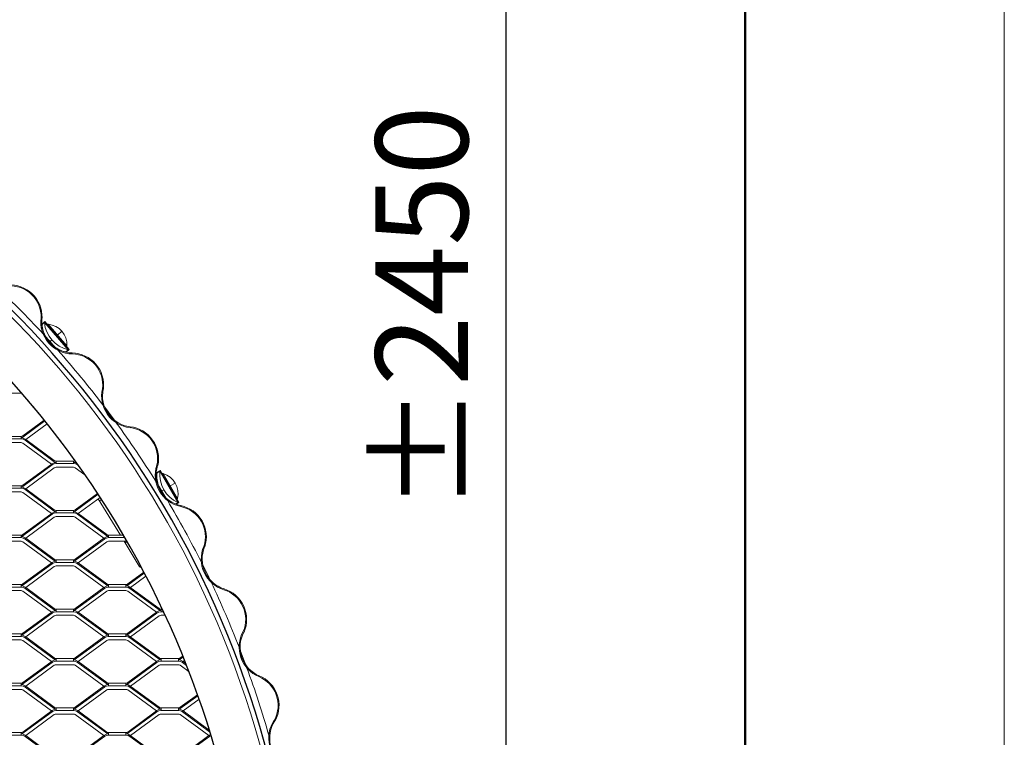
# Model space of a CAD drawing. Units: millimetres. Extents: x -212 to 13929, y 245 to 7156.
# Drawn here: x 13131 to 13929, y 1955 to 2537 of the extents above; entities that cross this region are included whole.
import ezdxf

# ---------------------------------------------------------------- set-up
doc = ezdxf.new("R2010")
doc.units = ezdxf.units.MM
doc.header["$LTSCALE"] = 10
doc.header["$PDSIZE"] = -1
for name, color, linetype, lineweight in [('STAMP', 1, 'Continuous', 15), ('VELOPA-DIM', 2, 'Continuous', 15), ('VELOPA-Dun', 6, 'Continuous', 5), ('VELOPA-FIG10', 2, 'Continuous', 9), ('VELOPA-FIG25', 4, 'Continuous', 25)]:
    doc.layers.add(name, color=color, linetype=linetype, lineweight=lineweight)
doc.styles.add('2-5TXT', font='arial.ttf')
doc.dimstyles.new('VELOPA', dxfattribs={"dimscale": 0, "dimtxt": 2.5, "dimasz": 2, "dimexe": 1, "dimexo": 1, "dimgap": 1, "dimtad": 1, "dimdec": 0, "dimdsep": 46, "dimtxsty": '2-5TXT', "dimcen": 8, "dimadec": 1, "dimazin": 0, "dimtfac": 1, "dimtdec": 0, "dimtmove": 0, "dimatfit": 3, "dimfxl": 1, "dimtolj": 1, "dimtzin": 0, "dimarcsym": 0})

# ---------------------------------------------------------------- blocks, each defined once
blk = doc.blocks.new('*D9')
at = {"layer": 'DEFPOINTS', "color": 0, "transparency": 16777216}
for p in [(11292.28, 3537.44), (13142.84, 1067.57), (13525.38, 1067.57)]:
    blk.add_point(p, dxfattribs=at)
at = {"layer": 'VELOPA-DIM', "color": 0, "lineweight": -2, "transparency": 16777216}
for p, q in [((11322.28, 3537.44), (13555.38, 3537.44)), ((13525.38, 3477.44), (13525.38, 1127.57)), ((13172.84, 1067.57), (13555.38, 1067.57))]:
    blk.add_line(p, q, dxfattribs=at)
at = {"layer": 'VELOPA-DIM', "color": 0, "transparency": 16777216}
for points in [[(13515.38, 3477.44), (13535.38, 3477.44), (13525.38, 3537.44)], [(13515.38, 1127.57), (13535.38, 1127.57), (13525.38, 1067.57)]]:
    blk.add_solid(points, dxfattribs=at)
at = {"layer": 'VELOPA-DIM', "color": 0, "transparency": 16777216, "insert": (13457.09, 2302.5), "char_height": 75, "attachment_point": 5, "rotation": 90, "style": '2-5TXT'}
blk.add_mtext('\\A1;%%P2450', dxfattribs=at)
blk = doc.blocks.new('*D10')
at = {"layer": 'DEFPOINTS', "color": 0, "transparency": 16777216}
for p in [(10609.96, 2497.04), (13379.84, 1761.92), (13379.84, 858.25)]:
    blk.add_point(p, dxfattribs=at)
at = {"layer": 'VELOPA-DIM', "color": 0, "lineweight": -2, "transparency": 16777216}
for p, q in [((10609.96, 2467.04), (10609.96, 828.25)), ((13379.84, 1731.92), (13379.84, 828.25)), ((10669.96, 858.25), (13319.84, 858.25))]:
    blk.add_line(p, q, dxfattribs=at)
at = {"layer": 'VELOPA-DIM', "color": 0, "transparency": 16777216}
for points in [[(10669.96, 868.25), (10669.96, 848.25), (10609.96, 858.25)], [(13319.84, 868.25), (13319.84, 848.25), (13379.84, 858.25)]]:
    blk.add_solid(points, dxfattribs=at)
at = {"layer": 'VELOPA-DIM', "color": 0, "transparency": 16777216, "insert": (11994.9, 926.54), "char_height": 75, "attachment_point": 5, "style": '2-5TXT'}
blk.add_mtext('\\A1;2770', dxfattribs=at)

msp = doc.modelspace()

# ---------------------------------------------------------------- linework, layer by layer
at = {"layer": 'STAMP'}
msp.add_line((13929.23, 7156.43), (13929.23, 245.02), dxfattribs=at)
at = {"layer": 'STAMP', "lineweight": 50}
msp.add_line((13719.23, 735.02), (13719.23, 6946.43), dxfattribs=at)
at = {"layer": 'VELOPA-Dun', "linetype": 'Continuous'}
for p, q in [((13148.65, 2295.16), (13148.55, 2295.17)), ((13149.28, 2295.01), (13149.39, 2295.01)), ((13149.37, 2290.11), (13151.64, 2292.08)), ((13149.41, 2289.66), (13151.37, 2291.36)), ((13170.54, 2269.25), (13151.37, 2291.36)), ((13171.29, 2269.41), (13151.64, 2292.08)), ((13154.38, 2289.97), (13169.59, 2272.43)), ((13161.99, 2281.2), (13165.47, 2284.22)), ((13155.93, 2275.95), (13157.38, 2277.21)), ((13168.58, 2267.54), (13170.54, 2269.25)), ((13169.02, 2267.44), (13171.29, 2269.41)), ((13173.82, 2266.66), (13173.81, 2265.91)), ((13198.36, 2237.62), (13198.26, 2237.64)), ((13198.97, 2237.41), (13199.08, 2237.4)), ((13132.34, 2234.09), (13118.34, 2234.09)), ((13132.34, 2234.09), (13132.91, 2234)), ((13151.07, 2212.19), (13133.85, 2199.53)), ((13151.59, 2211.56), (13133.85, 2198.52)), ((13153.47, 2209.29), (13136.17, 2196.57)), ((13132.34, 2199.04), (13118.34, 2199.04)), ((13118.34, 2197.02), (13132.34, 2197.02)), ((13132.34, 2199.04), (13132.34, 2197.02)), ((13133.85, 2199.53), (13133.85, 2198.52)), ((13135.66, 2196.95), (13135.66, 2195.93)), ((13135.66, 2196.95), (13136.17, 2196.57)), ((13135.66, 2195.93), (13159.34, 2178.52)), ((13136.17, 2196.57), (13159.34, 2179.53)), ((13132.34, 2194.09), (13118.34, 2194.09)), ((13133.85, 2193.6), (13157.01, 2176.57)), ((13159.34, 2178.52), (13159.34, 2179.53)), ((13160.84, 2177.02), (13160.84, 2179.04)), ((13160.84, 2179.04), (13174.84, 2179.04)), ((13174.84, 2179.04), (13174.84, 2177.02)), ((13157.53, 2176.95), (13133.85, 2159.53)), ((13157.53, 2175.93), (13133.85, 2158.52)), ((13159.34, 2173.6), (13136.17, 2156.57)), ((13157.53, 2176.95), (13157.53, 2175.93)), ((13174.84, 2177.02), (13160.84, 2177.02)), ((13160.84, 2174.09), (13174.84, 2174.09)), ((13184.06, 2167.93), (13176.35, 2173.6)), ((13178.92, 2175.37), (13178.16, 2175.93)), ((13242.47, 2175.69), (13242.37, 2175.72)), ((13242.59, 2169.57), (13244.84, 2170.87)), ((13242.64, 2170.02), (13245.24, 2171.52)), ((13243.07, 2175.42), (13243.18, 2175.4)), ((13259.49, 2145.53), (13244.84, 2170.87)), ((13260.25, 2145.55), (13245.24, 2171.52)), ((13247.54, 2168.93), (13259.15, 2148.83)), ((13132.34, 2159.04), (13118.34, 2159.04)), ((13118.34, 2157.02), (13132.34, 2157.02)), ((13132.34, 2159.04), (13132.34, 2157.02)), ((13133.85, 2159.53), (13133.85, 2158.52)), ((13135.66, 2156.95), (13135.66, 2155.93)), ((13135.66, 2156.95), (13136.17, 2156.57)), ((13135.66, 2155.93), (13159.34, 2138.52)), ((13136.17, 2156.57), (13159.34, 2139.53)), ((13246.41, 2154.87), (13248.07, 2155.83)), ((13253.34, 2158.88), (13257.33, 2161.19)), ((13132.34, 2154.09), (13118.34, 2154.09)), ((13133.85, 2153.6), (13157.01, 2136.57)), ((13176.35, 2139.53), (13194.42, 2152.82)), ((13176.35, 2138.52), (13194.86, 2152.13)), ((13178.67, 2136.57), (13196.43, 2149.63)), ((13212.89, 2119.04), (13194.89, 2148.6)), ((13195.93, 2146.89), (13197.64, 2147.93)), ((13159.34, 2138.52), (13159.34, 2139.53)), ((13160.84, 2137.02), (13160.84, 2139.04)), ((13160.84, 2139.04), (13174.84, 2139.04)), ((13174.84, 2139.04), (13174.84, 2137.02)), ((13176.35, 2139.53), (13176.35, 2138.52)), ((13257.61, 2144.44), (13259.49, 2145.53)), ((13258.07, 2144.29), (13260.25, 2145.55)), ((13261.75, 2142.26), (13261.9, 2143)), ((13157.53, 2136.95), (13133.85, 2119.53)), ((13157.53, 2135.93), (13133.85, 2118.52)), ((13159.34, 2133.6), (13136.17, 2116.57)), ((13157.53, 2136.95), (13157.53, 2135.93)), ((13174.84, 2137.02), (13160.84, 2137.02)), ((13160.84, 2134.09), (13174.84, 2134.09)), ((13199.51, 2116.57), (13176.35, 2133.6)), ((13178.67, 2136.57), (13178.16, 2136.95)), ((13178.16, 2135.93), (13178.16, 2136.95)), ((13201.84, 2118.52), (13178.16, 2135.93)), ((13201.84, 2119.53), (13178.67, 2136.57)), ((13132.34, 2119.04), (13118.34, 2119.04)), ((13118.34, 2117.02), (13132.34, 2117.02)), ((13132.34, 2119.04), (13132.34, 2117.02)), ((13133.85, 2119.53), (13133.85, 2118.52)), ((13135.66, 2116.95), (13135.66, 2115.93)), ((13135.66, 2116.95), (13136.17, 2116.57)), ((13135.66, 2115.93), (13159.34, 2098.52)), ((13136.17, 2116.57), (13159.34, 2099.53)), ((13176.35, 2099.53), (13199.51, 2116.57)), ((13176.35, 2098.52), (13200.03, 2115.93)), ((13199.51, 2116.57), (13200.03, 2116.95)), ((13200.03, 2115.93), (13200.03, 2116.95)), ((13201.84, 2118.52), (13201.84, 2119.53)), ((13203.34, 2119.04), (13203.34, 2117.02)), ((13215.24, 2119.04), (13203.34, 2119.04)), ((13203.34, 2117.02), (13216.39, 2117.02)), ((13132.34, 2114.09), (13118.34, 2114.09)), ((13133.85, 2113.6), (13157.01, 2096.57)), ((13178.67, 2096.57), (13201.84, 2113.6)), ((13217.34, 2114.09), (13203.34, 2114.09)), ((13215.9, 2114.09), (13228.18, 2093.94)), ((13218.46, 2113.78), (13216.73, 2112.73)), ((13217.34, 2114.09), (13218.13, 2113.97)), ((13280.6, 2109.9), (13280.51, 2109.94)), ((13281.17, 2109.58), (13281.28, 2109.55)), ((13159.34, 2098.52), (13159.34, 2099.53)), ((13160.84, 2097.02), (13160.84, 2099.04)), ((13160.84, 2099.04), (13174.84, 2099.04)), ((13174.84, 2099.04), (13174.84, 2097.02)), ((13176.35, 2099.53), (13176.35, 2098.52)), ((13157.53, 2096.95), (13133.85, 2079.53)), ((13157.53, 2095.93), (13133.85, 2078.52)), ((13159.34, 2093.6), (13136.17, 2076.57)), ((13157.53, 2096.95), (13157.53, 2095.93)), ((13174.84, 2097.02), (13160.84, 2097.02)), ((13160.84, 2094.09), (13174.84, 2094.09)), ((13199.51, 2076.57), (13176.35, 2093.6)), ((13178.67, 2096.57), (13178.16, 2096.95)), ((13178.16, 2095.93), (13178.16, 2096.95)), ((13201.84, 2078.52), (13178.16, 2095.93)), ((13201.84, 2079.53), (13178.67, 2096.57)), ((13229.12, 2094.51), (13228.18, 2093.94)), ((13230.04, 2092.58), (13231.88, 2089.09)), ((13231.83, 2089.08), (13218.85, 2079.53)), ((13232.21, 2088.35), (13218.85, 2078.52)), ((13233.58, 2085.69), (13221.17, 2076.57)), ((13132.34, 2079.04), (13118.34, 2079.04)), ((13118.34, 2077.02), (13132.34, 2077.02)), ((13132.34, 2079.04), (13132.34, 2077.02)), ((13133.85, 2079.53), (13133.85, 2078.52)), ((13135.66, 2076.95), (13135.66, 2075.93)), ((13135.66, 2076.95), (13136.17, 2076.57)), ((13135.66, 2075.93), (13159.34, 2058.52)), ((13136.17, 2076.57), (13159.34, 2059.53)), ((13176.35, 2059.53), (13199.51, 2076.57)), ((13176.35, 2058.52), (13200.03, 2075.93)), ((13199.51, 2076.57), (13200.03, 2076.95)), ((13200.03, 2075.93), (13200.03, 2076.95)), ((13201.84, 2078.52), (13201.84, 2079.53)), ((13217.34, 2079.04), (13203.34, 2079.04)), ((13203.34, 2079.04), (13203.34, 2077.02)), ((13203.34, 2077.02), (13217.34, 2077.02)), ((13217.34, 2079.04), (13217.34, 2077.02)), ((13218.85, 2079.53), (13218.85, 2078.52)), ((13220.66, 2076.95), (13220.66, 2075.93)), ((13220.66, 2076.95), (13244.34, 2059.53)), ((13220.66, 2075.93), (13244.34, 2058.52)), ((13132.34, 2074.09), (13118.34, 2074.09)), ((13133.85, 2073.6), (13157.01, 2056.57)), ((13178.67, 2056.57), (13201.84, 2073.6)), ((13217.34, 2074.09), (13203.34, 2074.09)), ((13218.85, 2073.6), (13242.01, 2056.57)), ((13159.34, 2058.52), (13159.34, 2059.53)), ((13160.84, 2057.02), (13160.84, 2059.04)), ((13160.84, 2059.04), (13174.84, 2059.04)), ((13174.84, 2059.04), (13174.84, 2057.02)), ((13176.35, 2059.53), (13176.35, 2058.52)), ((13244.34, 2058.52), (13244.34, 2059.53)), ((13245.84, 2057.02), (13245.84, 2059.04)), ((13245.84, 2059.04), (13246.77, 2059.04)), ((13157.53, 2056.95), (13133.85, 2039.53)), ((13157.53, 2055.93), (13133.85, 2038.52)), ((13159.34, 2053.6), (13136.17, 2036.57)), ((13157.53, 2056.95), (13157.53, 2055.93)), ((13174.84, 2057.02), (13160.84, 2057.02)), ((13160.84, 2054.09), (13174.84, 2054.09)), ((13199.51, 2036.57), (13176.35, 2053.6)), ((13178.67, 2056.57), (13178.16, 2056.95)), ((13178.16, 2055.93), (13178.16, 2056.95)), ((13201.84, 2038.52), (13178.16, 2055.93)), ((13201.84, 2039.53), (13178.67, 2056.57)), ((13242.01, 2056.57), (13218.85, 2039.53)), ((13242.53, 2055.93), (13218.85, 2038.52)), ((13244.34, 2053.6), (13221.17, 2036.57)), ((13242.53, 2056.95), (13242.01, 2056.57)), ((13242.53, 2056.95), (13242.53, 2055.93)), ((13247.71, 2057.02), (13245.84, 2057.02)), ((13245.84, 2054.09), (13249.05, 2054.09)), ((13132.34, 2039.04), (13118.34, 2039.04)), ((13118.34, 2037.02), (13132.34, 2037.02)), ((13132.34, 2039.04), (13132.34, 2037.02)), ((13133.85, 2039.53), (13133.85, 2038.52)), ((13135.66, 2036.95), (13135.66, 2035.93)), ((13135.66, 2036.95), (13136.17, 2036.57)), ((13135.66, 2035.93), (13159.34, 2018.52)), ((13136.17, 2036.57), (13159.34, 2019.53)), ((13176.35, 2019.53), (13199.51, 2036.57)), ((13176.35, 2018.52), (13200.03, 2035.93)), ((13199.51, 2036.57), (13200.03, 2036.95)), ((13200.03, 2035.93), (13200.03, 2036.95)), ((13201.84, 2038.52), (13201.84, 2039.53)), ((13217.34, 2039.04), (13203.34, 2039.04)), ((13203.34, 2037.02), (13203.34, 2039.04)), ((13203.34, 2037.02), (13217.34, 2037.02)), ((13217.34, 2039.04), (13217.34, 2037.02)), ((13218.85, 2039.53), (13218.85, 2038.52)), ((13220.66, 2036.95), (13220.66, 2035.93)), ((13220.66, 2036.95), (13244.34, 2019.53)), ((13220.66, 2035.93), (13244.34, 2018.52)), ((13312.42, 2040.84), (13312.33, 2040.88)), ((13312.96, 2040.47), (13313.06, 2040.42)), ((13132.34, 2034.09), (13118.34, 2034.09)), ((13133.85, 2033.6), (13157.01, 2016.57)), ((13178.67, 2016.57), (13201.84, 2033.6)), ((13217.34, 2034.09), (13203.34, 2034.09)), ((13218.85, 2033.6), (13242.01, 2016.57)), ((13159.34, 2018.52), (13159.34, 2019.53)), ((13160.84, 2017.02), (13160.84, 2019.04)), ((13160.84, 2019.04), (13174.84, 2019.04)), ((13174.84, 2019.04), (13174.84, 2017.02)), ((13176.35, 2019.53), (13176.35, 2018.52)), ((13244.34, 2018.52), (13244.34, 2019.53)), ((13245.84, 2017.02), (13245.84, 2019.04)), ((13245.84, 2019.04), (13259.84, 2019.04)), ((13259.84, 2019.04), (13259.84, 2017.02)), ((13261.35, 2019.53), (13263.38, 2021.03)), ((13261.35, 2018.52), (13263.7, 2020.25)), ((13261.35, 2019.53), (13261.35, 2018.52)), ((13157.53, 2016.95), (13133.85, 1999.53)), ((13157.53, 2015.93), (13133.85, 1998.52)), ((13159.34, 2013.6), (13136.17, 1996.57)), ((13157.53, 2016.95), (13157.53, 2015.93)), ((13174.84, 2017.02), (13160.84, 2017.02)), ((13160.84, 2014.09), (13174.84, 2014.09)), ((13199.51, 1996.57), (13176.35, 2013.6)), ((13178.67, 2016.57), (13178.16, 2016.95)), ((13178.16, 2015.93), (13178.16, 2016.95)), ((13201.84, 1998.52), (13178.16, 2015.93)), ((13201.84, 1999.53), (13178.67, 2016.57)), ((13242.01, 2016.57), (13218.85, 1999.53)), ((13242.53, 2015.93), (13218.85, 1998.52)), ((13244.34, 2013.6), (13221.17, 1996.57)), ((13242.53, 2016.95), (13242.01, 2016.57)), ((13242.53, 2016.95), (13242.53, 2015.93)), ((13259.84, 2017.02), (13245.84, 2017.02)), ((13245.84, 2014.09), (13259.84, 2014.09)), ((13268.57, 2008.29), (13261.35, 2013.6)), ((13263.67, 2016.57), (13263.16, 2016.95)), ((13263.16, 2015.93), (13263.16, 2016.95)), ((13266.48, 2013.49), (13263.16, 2015.93)), ((13263.67, 2016.57), (13264.86, 2017.44)), ((13265.88, 2014.94), (13263.67, 2016.57)), ((13264.9, 2017.43), (13265.83, 2015.1)), ((13132.34, 1999.04), (13118.34, 1999.04)), ((13118.34, 1997.02), (13132.34, 1997.02)), ((13132.34, 1999.04), (13132.34, 1997.02)), ((13133.85, 1999.53), (13133.85, 1998.52)), ((13135.66, 1996.95), (13135.66, 1995.93)), ((13135.66, 1996.95), (13136.17, 1996.57)), ((13135.66, 1995.93), (13159.34, 1978.52)), ((13136.17, 1996.57), (13159.34, 1979.53)), ((13176.35, 1979.53), (13199.51, 1996.57)), ((13176.35, 1978.52), (13200.03, 1995.93)), ((13199.51, 1996.57), (13200.03, 1996.95)), ((13200.03, 1995.93), (13200.03, 1996.95)), ((13201.84, 1998.52), (13201.84, 1999.53)), ((13203.34, 1997.02), (13203.34, 1999.04)), ((13217.34, 1999.04), (13203.34, 1999.04)), ((13203.34, 1997.02), (13217.34, 1997.02)), ((13217.34, 1999.04), (13217.34, 1997.02)), ((13218.85, 1999.53), (13218.85, 1998.52)), ((13220.66, 1996.95), (13220.66, 1995.93)), ((13220.66, 1996.95), (13244.34, 1979.53)), ((13220.66, 1995.93), (13244.34, 1978.52)), ((13132.34, 1994.09), (13118.34, 1994.09)), ((13133.85, 1993.6), (13157.01, 1976.57)), ((13178.67, 1976.57), (13201.84, 1993.6)), ((13217.34, 1994.09), (13203.34, 1994.09)), ((13218.85, 1993.6), (13242.01, 1976.57)), ((13261.35, 1979.53), (13275.26, 1989.76)), ((13261.35, 1978.52), (13275.55, 1988.96)), ((13159.34, 1978.52), (13159.34, 1979.53)), ((13160.84, 1977.02), (13160.84, 1979.04)), ((13160.84, 1979.04), (13174.84, 1979.04)), ((13174.84, 1979.04), (13174.84, 1977.02)), ((13176.35, 1979.53), (13176.35, 1978.52)), ((13244.34, 1978.52), (13244.34, 1979.53)), ((13245.84, 1977.02), (13245.84, 1979.04)), ((13245.84, 1979.04), (13259.84, 1979.04)), ((13259.84, 1979.04), (13259.84, 1977.02)), ((13261.35, 1979.53), (13261.35, 1978.52)), ((13263.67, 1976.57), (13276.6, 1986.07)), ((13157.53, 1976.95), (13133.85, 1959.53)), ((13157.53, 1975.93), (13133.85, 1958.52)), ((13159.34, 1973.6), (13136.17, 1956.57)), ((13157.53, 1976.95), (13157.53, 1975.93)), ((13174.84, 1977.02), (13160.84, 1977.02)), ((13160.84, 1974.09), (13174.84, 1974.09)), ((13199.51, 1956.57), (13176.35, 1973.6)), ((13178.67, 1976.57), (13178.16, 1976.95)), ((13178.16, 1975.93), (13178.16, 1976.95)), ((13201.84, 1958.52), (13178.16, 1975.93)), ((13201.84, 1959.53), (13178.67, 1976.57)), ((13242.01, 1976.57), (13218.85, 1959.53)), ((13242.53, 1975.93), (13218.85, 1958.52)), ((13244.34, 1973.6), (13221.17, 1956.57)), ((13242.53, 1976.95), (13242.01, 1976.57)), ((13242.53, 1976.95), (13242.53, 1975.93)), ((13259.84, 1977.02), (13245.84, 1977.02)), ((13245.84, 1974.09), (13259.84, 1974.09)), ((13284.51, 1956.57), (13261.35, 1973.6)), ((13263.67, 1976.57), (13263.16, 1976.95)), ((13263.16, 1975.93), (13263.16, 1976.95)), ((13285.22, 1959.71), (13263.16, 1975.93)), ((13284.81, 1961.02), (13263.67, 1976.57)), ((13337.65, 1969.1), (13337.56, 1969.16)), ((13338.15, 1968.68), (13338.24, 1968.63)), ((13132.34, 1959.04), (13118.34, 1959.04)), ((13118.34, 1957.02), (13132.34, 1957.02)), ((13132.34, 1959.04), (13132.34, 1957.02)), ((13133.85, 1959.53), (13133.85, 1958.52)), ((13135.66, 1956.95), (13135.66, 1955.93)), ((13135.66, 1956.95), (13136.17, 1956.57)), ((13135.66, 1955.93), (13159.34, 1938.52)), ((13136.17, 1956.57), (13159.34, 1939.53)), ((13176.35, 1939.53), (13199.51, 1956.57)), ((13176.35, 1938.52), (13200.03, 1955.93)), ((13199.51, 1956.57), (13200.03, 1956.95)), ((13200.03, 1955.93), (13200.03, 1956.95)), ((13201.84, 1958.52), (13201.84, 1959.53)), ((13203.34, 1957.02), (13203.34, 1959.04)), ((13217.34, 1959.04), (13203.34, 1959.04)), ((13203.34, 1957.02), (13217.34, 1957.02)), ((13217.34, 1959.04), (13217.34, 1957.02)), ((13218.85, 1959.53), (13218.85, 1958.52)), ((13220.66, 1956.95), (13220.66, 1955.93)), ((13220.66, 1956.95), (13244.34, 1939.53)), ((13220.66, 1955.93), (13244.34, 1938.52)), ((13261.35, 1939.53), (13284.51, 1956.57)), ((13261.35, 1938.52), (13285.03, 1955.93)), ((13284.51, 1956.57), (13285.03, 1956.95)), ((13285.03, 1956.95), (13285.94, 1957.41)), ((13285.03, 1955.93), (13285.03, 1956.95)), ((13285.03, 1955.93), (13286.21, 1956.54))]:
    msp.add_line(p, q, dxfattribs=at)
at = {"layer": 'VELOPA-Dun', "linetype": 'Continuous', "flags": 128}
for points in [[(13151.64, 2292.08), (13151.63, 2291.83), (13151.37, 2291.36)], [(13149.37, 2290.11), (13149.44, 2289.93), (13149.41, 2289.66)], [(13151.83, 2280.45), (13152.56, 2279.65), (13160.68, 2270.66)], [(13168.58, 2267.54), (13168.85, 2267.54), (13169.02, 2267.44)], [(13170.54, 2269.25), (13171.04, 2269.44), (13171.29, 2269.41)], [(13200.15, 2222.68), (13206.17, 2214.64), (13208.05, 2212.1)], [(13133.85, 2199.53), (13133.14, 2199.17), (13132.34, 2199.04)], [(13133.85, 2198.52), (13133.14, 2198.15), (13132.34, 2198.03)], [(13132.34, 2198.03), (13134.09, 2197.75), (13135.66, 2196.95)], [(13132.34, 2197.02), (13134.09, 2196.74), (13135.66, 2195.93)], [(13132.34, 2194.09), (13133.14, 2193.97), (13133.85, 2193.6)], [(13159.34, 2179.53), (13160.05, 2179.17), (13160.84, 2179.04)], [(13159.34, 2178.52), (13160.05, 2178.15), (13160.84, 2178.03)], [(13174.84, 2179.04), (13175.64, 2179.17), (13176.35, 2179.53)], [(13174.84, 2178.03), (13175.64, 2178.15), (13176.35, 2178.52)], [(13160.84, 2178.03), (13159.1, 2177.75), (13157.53, 2176.95)], [(13160.84, 2177.02), (13159.1, 2176.74), (13157.53, 2175.93)], [(13159.34, 2173.6), (13160.05, 2173.97), (13160.84, 2174.09)], [(13178.16, 2176.95), (13176.59, 2177.75), (13174.84, 2178.03)], [(13178.16, 2175.93), (13176.59, 2176.74), (13174.84, 2177.02)], [(13174.84, 2174.09), (13175.64, 2173.97), (13176.35, 2173.6)], [(13245.24, 2171.52), (13245.18, 2171.28), (13244.84, 2170.87)], [(13183.98, 2168.2), (13186.94, 2163.89), (13194.37, 2152.78)], [(13242.64, 2170.02), (13242.67, 2169.83), (13242.59, 2169.57)], [(13133.85, 2159.53), (13133.14, 2159.17), (13132.34, 2159.04)], [(13133.85, 2158.52), (13133.14, 2158.15), (13132.34, 2158.03)], [(13132.34, 2158.03), (13134.09, 2157.75), (13135.66, 2156.95)], [(13132.34, 2157.02), (13134.09, 2156.74), (13135.66, 2155.93)], [(13242.86, 2160.64), (13243.98, 2158.82), (13249.73, 2149.37)], [(13132.34, 2154.09), (13133.14, 2153.97), (13133.85, 2153.6)], [(13159.34, 2139.53), (13160.05, 2139.17), (13160.84, 2139.04)], [(13174.84, 2139.04), (13175.64, 2139.17), (13176.35, 2139.53)], [(13259.49, 2145.53), (13260.01, 2145.62), (13260.25, 2145.55)], [(13160.84, 2138.03), (13159.1, 2137.75), (13157.53, 2136.95)], [(13160.84, 2137.02), (13159.1, 2136.74), (13157.53, 2135.93)], [(13159.34, 2138.52), (13160.05, 2138.15), (13160.84, 2138.03)], [(13159.34, 2133.6), (13160.05, 2133.97), (13160.84, 2134.09)], [(13174.84, 2138.03), (13175.64, 2138.15), (13176.35, 2138.52)], [(13178.16, 2136.95), (13176.59, 2137.75), (13174.84, 2138.03)], [(13178.16, 2135.93), (13176.59, 2136.74), (13174.84, 2137.02)], [(13174.84, 2134.09), (13175.64, 2133.97), (13176.35, 2133.6)], [(13133.85, 2119.53), (13133.14, 2119.17), (13132.34, 2119.04)], [(13133.85, 2118.52), (13133.14, 2118.15), (13132.34, 2118.03)], [(13132.34, 2118.03), (13134.09, 2117.75), (13135.66, 2116.95)], [(13132.34, 2117.02), (13134.09, 2116.74), (13135.66, 2115.93)], [(13200.03, 2116.95), (13201.6, 2117.75), (13203.34, 2118.03)], [(13200.03, 2115.93), (13201.6, 2116.74), (13203.34, 2117.02)], [(13203.34, 2119.04), (13202.55, 2119.17), (13201.84, 2119.53)], [(13203.34, 2118.03), (13202.55, 2118.15), (13201.84, 2118.52)], [(13132.34, 2114.09), (13133.14, 2113.97), (13133.85, 2113.6)], [(13201.84, 2113.6), (13202.55, 2113.97), (13203.34, 2114.09)], [(13159.34, 2099.53), (13160.05, 2099.17), (13160.84, 2099.04)], [(13174.84, 2099.04), (13175.64, 2099.17), (13176.35, 2099.53)], [(13160.84, 2098.03), (13159.1, 2097.75), (13157.53, 2096.95)], [(13160.84, 2097.02), (13159.1, 2096.74), (13157.53, 2095.93)], [(13159.34, 2098.52), (13160.05, 2098.15), (13160.84, 2098.03)], [(13159.34, 2093.6), (13160.05, 2093.97), (13160.84, 2094.09)], [(13174.84, 2098.03), (13175.64, 2098.15), (13176.35, 2098.52)], [(13178.16, 2096.95), (13176.59, 2097.75), (13174.84, 2098.03)], [(13178.16, 2095.93), (13176.59, 2096.74), (13174.84, 2097.02)], [(13174.84, 2094.09), (13175.64, 2093.97), (13176.35, 2093.6)], [(13279.58, 2094.88), (13284.46, 2084.92), (13285.37, 2083.02)], [(13133.85, 2079.53), (13133.14, 2079.17), (13132.34, 2079.04)], [(13133.85, 2078.52), (13133.14, 2078.15), (13132.34, 2078.03)], [(13132.34, 2078.03), (13134.09, 2077.75), (13135.66, 2076.95)], [(13132.34, 2077.02), (13134.09, 2076.74), (13135.66, 2075.93)], [(13200.03, 2076.95), (13201.6, 2077.75), (13203.34, 2078.03)], [(13200.03, 2075.93), (13201.6, 2076.74), (13203.34, 2077.02)], [(13203.34, 2079.04), (13202.55, 2079.17), (13201.84, 2079.53)], [(13203.34, 2078.03), (13202.55, 2078.15), (13201.84, 2078.52)], [(13218.85, 2079.53), (13218.14, 2079.17), (13217.34, 2079.04)], [(13218.85, 2078.52), (13218.14, 2078.15), (13217.34, 2078.03)], [(13217.34, 2078.03), (13219.09, 2077.75), (13220.66, 2076.95)], [(13217.34, 2077.02), (13219.09, 2076.74), (13220.66, 2075.93)], [(13132.34, 2074.09), (13133.14, 2073.97), (13133.85, 2073.6)], [(13201.84, 2073.6), (13202.55, 2073.97), (13203.34, 2074.09)], [(13217.34, 2074.09), (13218.14, 2073.97), (13218.85, 2073.6)], [(13159.34, 2059.53), (13160.05, 2059.17), (13160.84, 2059.04)], [(13174.84, 2059.04), (13175.64, 2059.17), (13176.35, 2059.53)], [(13244.34, 2059.53), (13245.05, 2059.17), (13245.84, 2059.04)], [(13160.84, 2058.03), (13159.1, 2057.75), (13157.53, 2056.95)], [(13160.84, 2057.02), (13159.1, 2056.74), (13157.53, 2055.93)], [(13159.34, 2058.52), (13160.05, 2058.15), (13160.84, 2058.03)], [(13159.34, 2053.6), (13160.05, 2053.97), (13160.84, 2054.09)], [(13174.84, 2058.03), (13175.64, 2058.15), (13176.35, 2058.52)], [(13178.16, 2056.95), (13176.59, 2057.75), (13174.84, 2058.03)], [(13178.16, 2055.93), (13176.59, 2056.74), (13174.84, 2057.02)], [(13174.84, 2054.09), (13175.64, 2053.97), (13176.35, 2053.6)], [(13245.84, 2058.03), (13244.1, 2057.75), (13242.53, 2056.95)], [(13245.84, 2057.02), (13244.1, 2056.74), (13242.53, 2055.93)], [(13244.34, 2058.52), (13245.05, 2058.15), (13245.84, 2058.03)], [(13244.34, 2053.6), (13245.05, 2053.97), (13245.84, 2054.09)], [(13133.85, 2039.53), (13133.14, 2039.17), (13132.34, 2039.04)], [(13133.85, 2038.52), (13133.14, 2038.15), (13132.34, 2038.03)], [(13132.34, 2038.03), (13134.09, 2037.75), (13135.66, 2036.95)], [(13132.34, 2037.02), (13134.09, 2036.74), (13135.66, 2035.93)], [(13200.03, 2036.95), (13201.6, 2037.75), (13203.34, 2038.03)], [(13200.03, 2035.93), (13201.6, 2036.74), (13203.34, 2037.02)], [(13203.34, 2039.04), (13202.55, 2039.17), (13201.84, 2039.53)], [(13203.34, 2038.03), (13202.55, 2038.15), (13201.84, 2038.52)], [(13218.85, 2039.53), (13218.14, 2039.17), (13217.34, 2039.04)], [(13218.85, 2038.52), (13218.14, 2038.15), (13217.34, 2038.03)], [(13217.34, 2038.03), (13219.09, 2037.75), (13220.66, 2036.95)], [(13217.34, 2037.02), (13219.09, 2036.74), (13220.66, 2035.93)], [(13132.34, 2034.09), (13133.14, 2033.97), (13133.85, 2033.6)], [(13201.84, 2033.6), (13202.55, 2033.97), (13203.34, 2034.09)], [(13217.34, 2034.09), (13218.14, 2033.97), (13218.85, 2033.6)], [(13159.34, 2019.53), (13160.05, 2019.17), (13160.84, 2019.04)], [(13174.84, 2019.04), (13175.64, 2019.17), (13176.35, 2019.53)], [(13244.34, 2019.53), (13245.05, 2019.17), (13245.84, 2019.04)], [(13259.84, 2019.04), (13260.64, 2019.17), (13261.35, 2019.53)], [(13310, 2025.98), (13311.14, 2023), (13314.66, 2013.63)], [(13160.84, 2018.03), (13159.1, 2017.75), (13157.53, 2016.95)], [(13160.84, 2017.02), (13159.1, 2016.74), (13157.53, 2015.93)], [(13159.34, 2018.52), (13160.05, 2018.15), (13160.84, 2018.03)], [(13159.34, 2013.6), (13160.05, 2013.97), (13160.84, 2014.09)], [(13174.84, 2018.03), (13175.64, 2018.15), (13176.35, 2018.52)], [(13178.16, 2016.95), (13176.59, 2017.75), (13174.84, 2018.03)], [(13178.16, 2015.93), (13176.59, 2016.74), (13174.84, 2017.02)], [(13174.84, 2014.09), (13175.64, 2013.97), (13176.35, 2013.6)], [(13245.84, 2018.03), (13244.1, 2017.75), (13242.53, 2016.95)], [(13245.84, 2017.02), (13244.1, 2016.74), (13242.53, 2015.93)], [(13244.34, 2018.52), (13245.05, 2018.15), (13245.84, 2018.03)], [(13244.34, 2013.6), (13245.05, 2013.97), (13245.84, 2014.09)], [(13259.84, 2018.03), (13260.64, 2018.15), (13261.35, 2018.52)], [(13263.16, 2016.95), (13261.59, 2017.75), (13259.84, 2018.03)], [(13263.16, 2015.93), (13261.59, 2016.74), (13259.84, 2017.02)], [(13259.84, 2014.09), (13260.64, 2013.97), (13261.35, 2013.6)], [(13268.44, 2008.41), (13270.12, 2004), (13275.33, 1989.75)], [(13133.85, 1999.53), (13133.14, 1999.17), (13132.34, 1999.04)], [(13133.85, 1998.52), (13133.14, 1998.15), (13132.34, 1998.03)], [(13132.34, 1998.03), (13134.09, 1997.75), (13135.66, 1996.95)], [(13132.34, 1997.02), (13134.09, 1996.74), (13135.66, 1995.93)], [(13200.03, 1996.95), (13201.6, 1997.75), (13203.34, 1998.03)], [(13200.03, 1995.93), (13201.6, 1996.74), (13203.34, 1997.02)], [(13203.34, 1999.04), (13202.55, 1999.17), (13201.84, 1999.53)], [(13203.34, 1998.03), (13202.55, 1998.15), (13201.84, 1998.52)], [(13218.85, 1999.53), (13218.14, 1999.17), (13217.34, 1999.04)], [(13218.85, 1998.52), (13218.14, 1998.15), (13217.34, 1998.03)], [(13217.34, 1998.03), (13219.09, 1997.75), (13220.66, 1996.95)], [(13217.34, 1997.02), (13219.09, 1996.74), (13220.66, 1995.93)], [(13132.34, 1994.09), (13133.14, 1993.97), (13133.85, 1993.6)], [(13201.84, 1993.6), (13202.55, 1993.97), (13203.34, 1994.09)], [(13217.34, 1994.09), (13218.14, 1993.97), (13218.85, 1993.6)], [(13159.34, 1979.53), (13160.05, 1979.17), (13160.84, 1979.04)], [(13174.84, 1979.04), (13175.64, 1979.17), (13176.35, 1979.53)], [(13244.34, 1979.53), (13245.05, 1979.17), (13245.84, 1979.04)], [(13259.84, 1979.04), (13260.64, 1979.17), (13261.35, 1979.53)], [(13276.63, 1986.05), (13281.04, 1973.03), (13284.83, 1961.18)], [(13160.84, 1978.03), (13159.1, 1977.75), (13157.53, 1976.95)], [(13160.84, 1977.02), (13159.1, 1976.74), (13157.53, 1975.93)], [(13159.34, 1978.52), (13160.05, 1978.15), (13160.84, 1978.03)], [(13159.34, 1973.6), (13160.05, 1973.97), (13160.84, 1974.09)], [(13174.84, 1978.03), (13175.64, 1978.15), (13176.35, 1978.52)], [(13178.16, 1976.95), (13176.59, 1977.75), (13174.84, 1978.03)], [(13178.16, 1975.93), (13176.59, 1976.74), (13174.84, 1977.02)], [(13174.84, 1974.09), (13175.64, 1973.97), (13176.35, 1973.6)], [(13245.84, 1978.03), (13244.1, 1977.75), (13242.53, 1976.95)], [(13245.84, 1977.02), (13244.1, 1976.74), (13242.53, 1975.93)], [(13244.34, 1978.52), (13245.05, 1978.15), (13245.84, 1978.03)], [(13244.34, 1973.6), (13245.05, 1973.97), (13245.84, 1974.09)], [(13259.84, 1978.03), (13260.64, 1978.15), (13261.35, 1978.52)], [(13263.16, 1976.95), (13261.59, 1977.75), (13259.84, 1978.03)], [(13263.16, 1975.93), (13261.59, 1976.74), (13259.84, 1977.02)], [(13259.84, 1974.09), (13260.64, 1973.97), (13261.35, 1973.6)], [(13133.85, 1959.53), (13133.14, 1959.17), (13132.34, 1959.04)], [(13133.85, 1958.52), (13133.14, 1958.15), (13132.34, 1958.03)], [(13132.34, 1958.03), (13134.09, 1957.75), (13135.66, 1956.95)], [(13132.34, 1957.02), (13134.09, 1956.74), (13135.66, 1955.93)], [(13200.03, 1956.95), (13201.6, 1957.75), (13203.34, 1958.03)], [(13200.03, 1955.93), (13201.6, 1956.74), (13203.34, 1957.02)], [(13203.34, 1959.04), (13202.55, 1959.17), (13201.84, 1959.53)], [(13203.34, 1958.03), (13202.55, 1958.15), (13201.84, 1958.52)], [(13218.85, 1959.53), (13218.14, 1959.17), (13217.34, 1959.04)], [(13218.85, 1958.52), (13218.14, 1958.15), (13217.34, 1958.03)], [(13217.34, 1958.03), (13219.09, 1957.75), (13220.66, 1956.95)], [(13217.34, 1957.02), (13219.09, 1956.74), (13220.66, 1955.93)]]:
    msp.add_lwpolyline(points, dxfattribs=at)
at = {"layer": 'VELOPA-Dun', "linetype": 'Continuous'}
for centre, radius, start, end in [((12559.17, 1735.67), 796, 322.40121, 80.10637), ((12559.17, 1735.67), 805, 42.75993, 46.84266), ((13176.27, 2293.58), 25, 185.08921, 256.75694), ((13172.43, 2291.38), 23.09, 184.25563, 210.56153), ((13154.34, 2289.57), 0.4, 84.23362, 220.92307), ((13152.68, 2273.13), 16.92, 357.61252, 84.2336), ((13173.53, 2289.91), 22.9, 231.69045, 257.51831), ((12559.17, 1735.67), 805, 37.39727, 41.48), ((13169.19, 2272.44), 0.4, 220.92307, 357.61252), ((12559.06, 1735.67), 760, 38.83201, 40.97865), ((12559.06, 1735.67), 760, 35.74366, 38.54763), ((12559.17, 1735.67), 805, 32.03461, 36.11735), ((13269.71, 2168.34), 25, 174.19263, 245.86037), ((13266.08, 2166.96), 23.63, 173.64202, 201.35682), ((13247.42, 2168.55), 0.4, 73.33705, 210.02649), ((13242.68, 2152.72), 16.92, 346.71594, 73.33703), ((12559.17, 1735.67), 805, 26.67195, 30.75469), ((13258.76, 2148.92), 0.4, 210.02649, 346.71594), ((13230.74, 2095.5), 3, 211.34274, 258.91418), ((12559.06, 1735.67), 760, 25.18704, 27.42444), ((12559.17, 1735.67), 805, 21.30929, 25.39203), ((12559.06, 1735.67), 760, 22.05357, 24.77616), ((12559.17, 1735.67), 805, 15.94663, 20.02937)]:
    msp.add_arc(centre, radius, start, end, dxfattribs=at)
at = {"layer": 'VELOPA-FIG10', "linetype": 'Continuous'}
for centre, radius, start, end in [((13123.43, 2295.88), 25.97, 358.07408, 94.25864), ((13123.43, 2295.88), 25.22, 358.36233, 94.25864), ((13174.31, 2291.88), 25.97, 172.71142, 268.89603), ((13174.31, 2291.88), 25.22, 172.86258, 268.89603), ((13173.32, 2240.69), 25.97, 352.71142, 88.89603), ((13173.32, 2240.69), 25.22, 352.99967, 88.89603), ((13223.6, 2231.95), 25.97, 167.34876, 263.53337), ((13223.6, 2231.95), 25.22, 167.49993, 263.53337), ((13217.83, 2181.09), 25.22, 347.63702, 83.53337), ((13217.83, 2181.09), 25.97, 347.34876, 83.53337), ((13267.07, 2167.68), 25.97, 161.9861, 258.17071), ((13267.07, 2167.68), 25.22, 162.13727, 258.17071), ((13256.58, 2117.58), 25.22, 342.27436, 78.17071), ((13256.58, 2117.58), 25.97, 341.9861, 78.17071), ((13304.35, 2099.63), 25.97, 156.62344, 252.80805), ((13304.35, 2099.63), 25.22, 156.77461, 252.80805), ((13289.22, 2050.73), 25.22, 336.9117, 72.80805), ((13289.22, 2050.73), 25.97, 336.62344, 72.80805), ((13335.11, 2028.4), 25.97, 151.26078, 247.44539), ((13335.11, 2028.4), 25.22, 151.41195, 247.44539), ((13315.47, 1981.12), 25.22, 331.54904, 67.44539), ((13315.47, 1981.12), 25.97, 331.26078, 67.44539), ((13359.07, 1954.6), 25.97, 145.89812, 242.08273), ((13359.07, 1954.6), 25.22, 146.04929, 242.08273)]:
    msp.add_arc(centre, radius, start, end, dxfattribs=at)
at = {"layer": 'VELOPA-FIG25', "linetype": 'Continuous'}
for radius, start in [(800, 322.40121), (760, 326.19592)]:
    msp.add_arc((12559.17, 1735.67), radius, start, 80.10637, dxfattribs=at)

# ---------------------------------------------------------------- dimensions: what is measured, and where the dimension line sits
at = {"layer": 'VELOPA-DIM'}
dim = msp.add_linear_dim(base=(13525.38, 1067.57), p1=(11292.28, 3537.44), p2=(13142.84, 1067.57), angle=90, text='%%P2450', dimstyle='VELOPA', override={"dimscale": 30}, dxfattribs=at)
dim.commit()
dim.dimension.update_dxf_attribs({"geometry": '*D9', "text_midpoint": (13457.09, 2302.5)})
dim = msp.add_linear_dim(base=(13379.84, 858.25), p1=(10609.96, 2497.04), p2=(13379.84, 1761.92), dimstyle='VELOPA', override={"dimscale": 30}, dxfattribs=at)
dim.commit()
dim.dimension.update_dxf_attribs({"geometry": '*D10', "text_midpoint": (11994.9, 926.54)})

doc.saveas('drawing.dxf')
